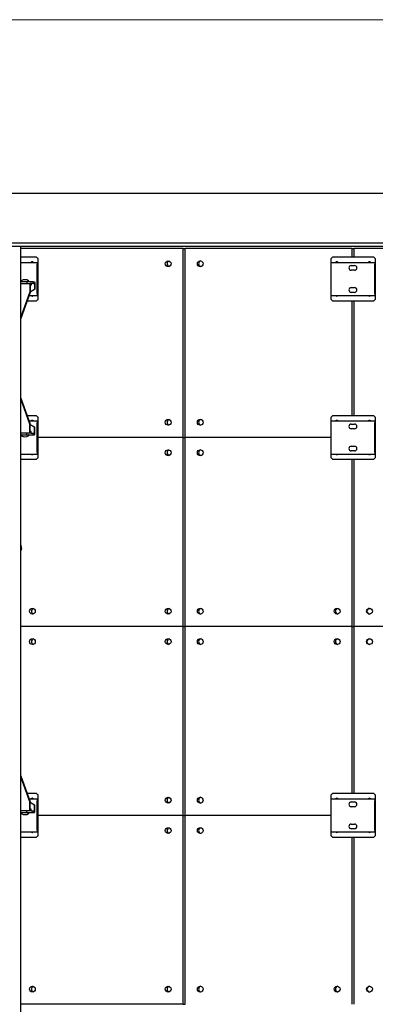
# Model space of a CAD drawing. Units: millimetres. Extents: x 0 to 840, y 0 to 297.
# Drawn here: x 511 to 544, y 208 to 297 of the extents above; entities that cross this region are included whole.
import ezdxf

# ---------------------------------------------------------------- set-up
doc = ezdxf.new("R2010")
doc.units = ezdxf.units.MM
doc.linetypes.add('SLD-Solid', pattern=[0])
for name, color, linetype in [('FORMAT', 7, 'SLD-Solid'), ('КАБИНЕТЫ', 7, 'SLD-Solid'), ('СТОЛБ3', 96, 'SLD-Solid'), ('СТЯЖКА', 3, 'SLD-Solid'), ('ШАБЛОН2', 150, 'SLD-Solid')]:
    doc.layers.add(name, color=color, linetype=linetype)

msp = doc.modelspace()

# ---------------------------------------------------------------- linework, layer by layer
at = {"layer": 'FORMAT', "color": 7, "lineweight": 18}
msp.add_line((419.9999985, 297.0000006), (839.9999985, 297.0000006), dxfattribs=at)
at = {"layer": 'КАБИНЕТЫ', "linetype": 'SLD-Solid', "lineweight": 25}
for p, q in [((526.1763231, 276.2869953), (511.4775418, 276.2869953)), ((526.1763231, 259.1869953), (526.1763231, 276.2869953)), ((526.1763231, 276.2869953), (526.3605353, 276.2869953)), ((526.3605353, 259.1869953), (526.3605353, 276.2869953)), ((541.4892804, 276.2869953), (526.3605353, 276.2869953)), ((541.4892804, 275.5369953), (541.4892804, 276.2869953)), ((541.4892804, 276.2869953), (541.6746525, 276.2869953)), ((541.6746525, 275.5369953), (541.6746525, 276.2869953)), ((556.8667298, 276.2869953), (541.6746525, 276.2869953)), ((511.4775418, 275.5369953), (512.8740774, 275.5369953)), ((513.0221269, 275.3869953), (512.8740774, 275.5369953)), ((512.8740774, 275.5369953), (512.9062253, 275.5369953)), ((513.0221269, 275.3869953), (513.0221269, 271.6869953)), ((513.0542747, 275.3869953), (513.0221269, 275.3869953)), ((539.7229643, 275.5369953), (539.5736675, 275.3869953)), ((539.5736675, 275.0369953), (539.5736675, 275.3869953)), ((539.7229643, 275.5369953), (541.5607568, 275.5369953)), ((541.5768646, 275.5369953), (541.5607568, 275.5369953)), ((541.5768646, 275.5369953), (543.4223504, 275.5369953)), ((543.5722723, 275.3869953), (543.4223504, 275.5369953)), ((543.4223504, 275.5369953), (543.4288069, 275.5369953)), ((543.5722723, 275.3869953), (543.5722723, 271.6869953)), ((543.5787287, 275.3869953), (543.5722723, 275.3869953)), ((511.4775418, 275.0369953), (512.9849814, 275.0369953)), ((512.4783155, 275.0432453), (512.4748653, 275.0369953)), ((512.5052764, 275.0819953), (512.4783155, 275.0432453)), ((512.4965513, 275.0819953), (512.5113563, 275.0819953)), ((512.9512901, 272.2119953), (512.9512901, 274.8619953)), ((512.9657292, 272.2119953), (512.9657292, 274.8619953)), ((512.9849814, 275.0369953), (513.018692, 275.0369953)), ((512.9849814, 274.9619953), (513.018692, 274.9619953)), ((513.018692, 275.0369953), (513.018692, 274.9619953)), ((539.5545387, 274.8619953), (539.5545387, 272.2119953)), ((539.5658318, 275.0369953), (543.5574943, 275.0369953)), ((540.1036712, 275.0819953), (540.0887416, 275.0819953)), ((541.4006826, 274.7494953), (541.7000572, 274.7494953)), ((543.0400498, 275.0819953), (543.055042, 275.0819953)), ((543.5462011, 272.2119953), (543.5462011, 274.8619953)), ((543.5510411, 272.2119953), (543.5510411, 274.8619953)), ((543.5574943, 275.0369953), (543.5687939, 275.0369953)), ((543.5574943, 274.9619953), (543.5687939, 274.9619953)), ((543.5687939, 275.0369953), (543.5687939, 274.9619953)), ((541.7000572, 274.3244953), (541.4006826, 274.3244953)), ((512.017674, 273.2869953), (511.4775418, 273.2869953)), ((511.4775418, 273.1369953), (512.3279022, 273.1369953)), ((512.017674, 273.2869953), (512.017674, 273.1369953)), ((512.5840149, 273.2869953), (512.017674, 273.2869953)), ((512.2901376, 272.9760134), (512.2893978, 272.9369953)), ((512.2893978, 272.9369953), (512.2893978, 272.3213421)), ((512.2923288, 273.013532), (512.2901376, 272.9760134)), ((512.2958869, 273.0481093), (512.2923288, 273.013532)), ((512.3006755, 273.0784167), (512.2958869, 273.0481093)), ((512.3065103, 273.1032892), (512.3006755, 273.0784167)), ((512.3131672, 273.1217712), (512.3065103, 273.1032892)), ((512.3203903, 273.1331524), (512.3131672, 273.1217712)), ((512.3182761, 272.9369953), (512.3182761, 272.3213421)), ((512.3279022, 273.1369953), (512.3203903, 273.1331524)), ((512.4214008, 273.1369953), (512.3279022, 273.1369953)), ((512.4214008, 272.9869953), (512.3279022, 272.9869953)), ((512.5840149, 273.1369953), (512.4214008, 273.1369953)), ((512.4214008, 273.1369953), (512.4214008, 272.9869953)), ((512.5840149, 273.2869953), (512.5840149, 273.1369953)), ((512.5840149, 273.2869953), (512.7081331, 273.2869953)), ((512.5840149, 273.1369953), (512.7081331, 273.1369953)), ((512.7081331, 273.2869953), (512.7156449, 273.2831524)), ((512.7156449, 273.2831524), (512.7228681, 273.2717712)), ((512.7177592, 273.0869953), (512.7177592, 272.6143456)), ((512.7228681, 273.2717712), (512.729525, 273.2532892)), ((512.729525, 273.2532892), (512.7353598, 273.2284167)), ((512.7353598, 273.2284167), (512.7401483, 273.1981093)), ((512.7401483, 273.1981093), (512.7437065, 273.163532)), ((512.7437065, 273.163532), (512.7458976, 273.1260134)), ((512.7458976, 273.1260134), (512.7466375, 273.0869953)), ((512.7466375, 273.0869953), (512.7466375, 272.6143456)), ((541.4006826, 272.7494953), (541.7000572, 272.7494953)), ((511.4775418, 270.0482627), (512.2893978, 272.3213421)), ((512.3182761, 272.3213421), (511.4775418, 269.9674077)), ((512.2167184, 272.0369953), (512.9849814, 272.0369953)), ((512.2893978, 272.3213421), (512.3182761, 272.3213421)), ((512.3182761, 272.379307), (512.7177592, 272.6143456)), ((512.7466375, 272.6143456), (512.3182761, 272.3623162)), ((512.5113563, 271.9919953), (512.4965513, 271.9919953)), ((512.7177592, 272.6143456), (512.7466375, 272.6143456)), ((513.018692, 272.1119953), (512.9849814, 272.1119953)), ((512.9849814, 272.0369953), (513.018692, 272.0369953)), ((513.018692, 272.1119953), (513.018692, 272.0369953)), ((539.5658318, 272.0369953), (543.5574943, 272.0369953)), ((539.5736675, 271.6869953), (539.5736675, 272.0369953)), ((540.0887416, 271.9919953), (540.1036712, 271.9919953)), ((541.7000572, 272.3244953), (541.4006826, 272.3244953)), ((543.055042, 271.9919953), (543.0400498, 271.9919953)), ((543.5687939, 272.1119953), (543.5574943, 272.1119953)), ((543.5574943, 272.0369953), (543.5687939, 272.0369953)), ((543.5687939, 272.1119953), (543.5687939, 272.0369953)), ((512.8740774, 271.5369953), (512.0381378, 271.5369953)), ((512.8740774, 271.5369953), (513.0221269, 271.6869953)), ((512.9062253, 271.5369953), (512.8740774, 271.5369953)), ((513.0221269, 271.6869953), (513.0542747, 271.6869953)), ((539.5736675, 271.6869953), (539.7229643, 271.5369953)), ((541.5607568, 271.5369953), (539.7229643, 271.5369953)), ((541.4892804, 261.1869953), (541.4892804, 271.5369953)), ((541.5607568, 271.5369953), (541.5768646, 271.5369953)), ((543.4223504, 271.5369953), (541.5768646, 271.5369953)), ((541.6746525, 261.1869953), (541.6746525, 271.5369953)), ((543.4223504, 271.5369953), (543.5722723, 271.6869953)), ((543.4288069, 271.5369953), (543.4223504, 271.5369953)), ((543.5722723, 271.6869953), (543.5787287, 271.6869953)), ((511.4775418, 262.7565829), (512.3182761, 260.4026485)), ((512.2893978, 260.4026485), (511.4775418, 262.6757279)), ((512.0381377, 261.1869953), (512.8740774, 261.1869953)), ((513.0221269, 261.0369953), (512.8740774, 261.1869953)), ((512.8740774, 261.1869953), (512.9062253, 261.1869953)), ((539.7229643, 261.1869953), (539.5736675, 261.0369953)), ((539.7229643, 261.1869953), (541.5607568, 261.1869953)), ((541.5768646, 261.1869953), (541.5607568, 261.1869953)), ((541.5768646, 261.1869953), (543.4223504, 261.1869953)), ((543.5722723, 261.0369953), (543.4223504, 261.1869953)), ((543.4223504, 261.1869953), (543.4288069, 261.1869953)), ((512.2167184, 260.6869953), (512.9849814, 260.6869953)), ((512.3182761, 260.4026485), (512.2893978, 260.4026485)), ((512.2893978, 259.7869953), (512.2893978, 260.4026485)), ((512.3182761, 259.7869953), (512.3182761, 260.4026485)), ((512.3182761, 260.3616744), (512.7466375, 260.109645)), ((512.7177592, 260.109645), (512.3182761, 260.3446836)), ((512.4748653, 260.6869953), (512.4783155, 260.6932453)), ((512.4783155, 260.6932453), (512.5052764, 260.7319953)), ((512.4965513, 260.7319953), (512.5113563, 260.7319953)), ((512.9512901, 257.8619953), (512.9512901, 260.5119953)), ((512.9657292, 257.8619953), (512.9657292, 260.5119953)), ((512.9849814, 260.6869953), (513.018692, 260.6869953)), ((512.9849814, 260.6119953), (513.018692, 260.6119953)), ((513.018692, 260.6869953), (513.018692, 260.6119953)), ((513.0221269, 261.0369953), (513.0221269, 257.3369953)), ((513.0542747, 261.0369953), (513.0221269, 261.0369953)), ((539.5545387, 260.5119953), (539.5545387, 257.8619953)), ((539.5658318, 260.6869953), (543.5574943, 260.6869953)), ((539.5736675, 260.6869953), (539.5736675, 261.0369953)), ((540.1036712, 260.7319953), (540.0887416, 260.7319953)), ((541.4006826, 260.3994953), (541.7000572, 260.3994953)), ((543.0400498, 260.7319953), (543.055042, 260.7319953)), ((543.5462011, 257.8619953), (543.5462011, 260.5119953)), ((543.5510411, 257.8619953), (543.5510411, 260.5119953)), ((543.5574943, 260.6869953), (543.5687939, 260.6869953)), ((543.5574943, 260.6119953), (543.5687939, 260.6119953)), ((543.5687939, 260.6869953), (543.5687939, 260.6119953)), ((543.5722723, 261.0369953), (543.5722723, 257.3369953)), ((543.5787287, 261.0369953), (543.5722723, 261.0369953)), ((512.3279022, 259.5869953), (511.4775418, 259.5869953)), ((511.4775418, 259.4369953), (512.017674, 259.4369953)), ((512.017674, 259.4369953), (512.017674, 259.5869953)), ((512.017674, 259.4369953), (512.5840149, 259.4369953)), ((512.2901376, 259.7479772), (512.2893978, 259.7869953)), ((512.2923288, 259.7104586), (512.2901376, 259.7479772)), ((512.2958869, 259.6758813), (512.2923288, 259.7104586)), ((512.3006755, 259.6455739), (512.2958869, 259.6758813)), ((512.3065103, 259.6207014), (512.3006755, 259.6455739)), ((512.3131672, 259.6022194), (512.3065103, 259.6207014)), ((512.3203903, 259.5908382), (512.3131672, 259.6022194)), ((512.3279022, 259.5869953), (512.3203903, 259.5908382)), ((512.4214008, 259.7369953), (512.3279022, 259.7369953)), ((512.4214008, 259.5869953), (512.3279022, 259.5869953)), ((512.4214008, 259.5869953), (512.4214008, 259.7369953)), ((512.4214008, 259.5869953), (512.5840149, 259.5869953)), ((512.5840149, 259.4369953), (512.5840149, 259.5869953)), ((512.5840149, 259.5869953), (512.7081331, 259.5869953)), ((512.5840149, 259.4369953), (512.7081331, 259.4369953)), ((512.7081331, 259.4369953), (512.7156449, 259.4408382)), ((512.7156449, 259.4408382), (512.7228681, 259.4522194)), ((512.7466375, 260.109645), (512.7177592, 260.109645)), ((512.7177592, 259.6369953), (512.7177592, 260.109645)), ((512.7228681, 259.4522194), (512.729525, 259.4707014)), ((512.729525, 259.4707014), (512.7353598, 259.4955739)), ((512.7353598, 259.4955739), (512.7401483, 259.5258813)), ((512.7401483, 259.5258813), (512.7437065, 259.5604586)), ((512.7437065, 259.5604586), (512.7458976, 259.5979772)), ((512.7458976, 259.5979772), (512.7466375, 259.6369953)), ((512.7466375, 259.6369953), (512.7466375, 260.109645)), ((541.7000572, 259.9744953), (541.4006826, 259.9744953)), ((526.1763231, 259.1869953), (513.0542747, 259.1869953)), ((526.1763231, 242.0869953), (526.1763231, 259.1869953)), ((526.1763231, 259.1869953), (526.3605353, 259.1869953)), ((526.3605353, 242.0869953), (526.3605353, 259.1869953)), ((539.5545387, 259.1869953), (526.3605353, 259.1869953)), ((511.4775418, 257.6869953), (512.9849814, 257.6869953)), ((512.4748653, 257.6869953), (512.4783155, 257.6807453)), ((512.4783155, 257.6807453), (512.5036966, 257.6438966)), ((512.5113563, 257.6419953), (512.4965513, 257.6419953)), ((513.018692, 257.7619953), (512.9849814, 257.7619953)), ((512.9849814, 257.6869953), (513.018692, 257.6869953)), ((513.018692, 257.7619953), (513.018692, 257.6869953)), ((539.5658318, 257.6869953), (543.5574943, 257.6869953)), ((539.5736675, 257.3369953), (539.5736675, 257.6869953)), ((540.0887416, 257.6419953), (540.1036712, 257.6419953)), ((541.4006826, 258.3994953), (541.7000572, 258.3994953)), ((541.7000572, 257.9744953), (541.4006826, 257.9744953)), ((543.055042, 257.6419953), (543.0400498, 257.6419953)), ((543.5687939, 257.7619953), (543.5574943, 257.7619953)), ((543.5574943, 257.6869953), (543.5687939, 257.6869953)), ((543.5687939, 257.7619953), (543.5687939, 257.6869953)), ((512.8740774, 257.1869953), (511.4775418, 257.1869953)), ((512.8740774, 257.1869953), (513.0221269, 257.3369953)), ((512.9062253, 257.1869953), (512.8740774, 257.1869953)), ((513.0221269, 257.3369953), (513.0542747, 257.3369953)), ((539.5736675, 257.3369953), (539.7229643, 257.1869953)), ((541.5607568, 257.1869953), (539.7229643, 257.1869953)), ((541.4892804, 226.9869953), (541.4892804, 257.1869953)), ((541.5607568, 257.1869953), (541.5768646, 257.1869953)), ((543.4223504, 257.1869953), (541.5768646, 257.1869953)), ((541.6746525, 226.9869953), (541.6746525, 257.1869953)), ((543.4223504, 257.1869953), (543.5722723, 257.3369953)), ((543.4288069, 257.1869953), (543.4223504, 257.1869953)), ((543.5722723, 257.3369953), (543.5787287, 257.3369953)), ((526.1763231, 242.0869953), (511.4775418, 242.0869953)), ((526.1763231, 224.9869953), (526.1763231, 242.0869953)), ((526.1763231, 242.0869953), (526.3605353, 242.0869953)), ((541.4892804, 242.0869953), (526.3605353, 242.0869953)), ((526.3605353, 224.9869953), (526.3605353, 242.0869953)), ((541.4892804, 242.0869953), (541.6746525, 242.0869953)), ((556.8667298, 242.0869953), (541.6746525, 242.0869953)), ((511.4775418, 228.5565829), (512.3182761, 226.2026485)), ((512.2893978, 226.2026485), (511.4775418, 228.4757279)), ((512.0381377, 226.9869953), (512.8740774, 226.9869953)), ((512.2167184, 226.4869953), (512.9849814, 226.4869953)), ((512.4748653, 226.4869953), (512.4783155, 226.4932453)), ((512.4783155, 226.4932453), (512.5052764, 226.5319953)), ((512.4965513, 226.5319953), (512.5113563, 226.5319953)), ((513.0221269, 226.8369953), (512.8740774, 226.9869953)), ((512.8740774, 226.9869953), (512.9062253, 226.9869953)), ((512.9849814, 226.4869953), (513.018692, 226.4869953)), ((512.9849814, 226.4119953), (513.018692, 226.4119953)), ((513.018692, 226.4869953), (513.018692, 226.4119953)), ((513.0221269, 226.8369953), (513.0221269, 223.1369953)), ((513.0542747, 226.8369953), (513.0221269, 226.8369953)), ((539.5658318, 226.4869953), (543.5574943, 226.4869953)), ((539.7229643, 226.9869953), (539.5736675, 226.8369953)), ((539.5736675, 226.4869953), (539.5736675, 226.8369953)), ((539.7229643, 226.9869953), (541.5607568, 226.9869953)), ((540.1036712, 226.5319953), (540.0887416, 226.5319953)), ((541.5768646, 226.9869953), (541.5607568, 226.9869953)), ((541.5768646, 226.9869953), (543.4223504, 226.9869953)), ((543.0400498, 226.5319953), (543.055042, 226.5319953)), ((543.5722723, 226.8369953), (543.4223504, 226.9869953)), ((543.4223504, 226.9869953), (543.4288069, 226.9869953)), ((543.5574943, 226.4869953), (543.5687939, 226.4869953)), ((543.5574943, 226.4119953), (543.5687939, 226.4119953)), ((543.5687939, 226.4869953), (543.5687939, 226.4119953)), ((543.5722723, 226.8369953), (543.5722723, 223.1369953)), ((543.5787287, 226.8369953), (543.5722723, 226.8369953)), ((512.3182761, 226.2026485), (512.2893978, 226.2026485)), ((512.2893978, 225.5869953), (512.2893978, 226.2026485)), ((512.2901376, 225.5479772), (512.2893978, 225.5869953)), ((512.2923288, 225.5104586), (512.2901376, 225.5479772)), ((512.2958869, 225.4758813), (512.2923288, 225.5104586)), ((512.3006755, 225.4455739), (512.2958869, 225.4758813)), ((512.3182761, 225.5869953), (512.3182761, 226.2026485)), ((512.3182761, 226.1616744), (512.7466375, 225.909645)), ((512.7177592, 225.909645), (512.3182761, 226.1446836)), ((512.4214008, 225.5369953), (512.3279022, 225.5369953)), ((512.4214008, 225.3869953), (512.4214008, 225.5369953)), ((512.7177592, 225.4369953), (512.7177592, 225.909645)), ((512.7466375, 225.909645), (512.7177592, 225.909645)), ((512.7466375, 225.4369953), (512.7466375, 225.909645)), ((512.9512901, 223.6619953), (512.9512901, 226.3119953)), ((512.9657292, 223.6619953), (512.9657292, 226.3119953)), ((539.5545387, 226.3119953), (539.5545387, 223.6619953)), ((541.4006826, 226.1994953), (541.7000572, 226.1994953)), ((541.7000572, 225.7744953), (541.4006826, 225.7744953)), ((543.5462011, 223.6619953), (543.5462011, 226.3119953)), ((543.5510411, 223.6619953), (543.5510411, 226.3119953)), ((512.3279022, 225.3869953), (511.4775418, 225.3869953)), ((511.4775418, 225.2369953), (512.017674, 225.2369953)), ((512.017674, 225.2369953), (512.017674, 225.3869953)), ((512.017674, 225.2369953), (512.5840149, 225.2369953)), ((512.3065103, 225.4207014), (512.3006755, 225.4455739)), ((512.3131672, 225.4022194), (512.3065103, 225.4207014)), ((512.3203903, 225.3908382), (512.3131672, 225.4022194)), ((512.3279022, 225.3869953), (512.3203903, 225.3908382)), ((512.4214008, 225.3869953), (512.3279022, 225.3869953)), ((512.4214008, 225.3869953), (512.5840149, 225.3869953)), ((512.5840149, 225.2369953), (512.5840149, 225.3869953)), ((512.5840149, 225.3869953), (512.7081331, 225.3869953)), ((512.5840149, 225.2369953), (512.7081331, 225.2369953)), ((512.7081331, 225.2369953), (512.7156449, 225.2408382)), ((512.7156449, 225.2408382), (512.7228681, 225.2522194)), ((512.7228681, 225.2522194), (512.729525, 225.2707014)), ((512.729525, 225.2707014), (512.7353598, 225.2955739)), ((512.7353598, 225.2955739), (512.7401483, 225.3258813)), ((512.7401483, 225.3258813), (512.7437065, 225.3604586)), ((512.7437065, 225.3604586), (512.7458976, 225.3979772)), ((512.7458976, 225.3979772), (512.7466375, 225.4369953)), ((526.1763231, 224.9869953), (513.0542747, 224.9869953)), ((526.1763231, 207.8869953), (526.1763231, 224.9869953)), ((526.1763231, 224.9869953), (526.3605353, 224.9869953)), ((539.5545387, 224.9869953), (526.3605353, 224.9869953)), ((526.3605353, 207.8869953), (526.3605353, 224.9869953)), ((541.4006826, 224.1994953), (541.7000572, 224.1994953)), ((541.7000572, 223.7744953), (541.4006826, 223.7744953)), ((511.4775418, 223.4869953), (512.9849814, 223.4869953)), ((512.8740774, 222.9869953), (511.4775418, 222.9869953)), ((512.4748653, 223.4869953), (512.4783155, 223.4807453)), ((512.4783155, 223.4807453), (512.5036997, 223.4438929)), ((512.5113563, 223.4419953), (512.4965513, 223.4419953)), ((512.8740774, 222.9869953), (513.0221269, 223.1369953)), ((512.9062253, 222.9869953), (512.8740774, 222.9869953)), ((513.018692, 223.5619953), (512.9849814, 223.5619953)), ((512.9849814, 223.4869953), (513.018692, 223.4869953)), ((513.018692, 223.5619953), (513.018692, 223.4869953)), ((513.0221269, 223.1369953), (513.0542747, 223.1369953)), ((539.5658318, 223.4869953), (543.5574943, 223.4869953)), ((539.5736675, 223.1369953), (539.5736675, 223.4869953)), ((539.5736675, 223.1369953), (539.7229643, 222.9869953)), ((541.5607568, 222.9869953), (539.7229643, 222.9869953)), ((540.0887416, 223.4419953), (540.1036712, 223.4419953)), ((541.4892804, 207.8869953), (541.4892804, 222.9869953)), ((541.5607568, 222.9869953), (541.5768646, 222.9869953)), ((543.4223504, 222.9869953), (541.5768646, 222.9869953)), ((541.6746525, 207.8869953), (541.6746525, 222.9869953)), ((543.055042, 223.4419953), (543.0400498, 223.4419953)), ((543.4223504, 222.9869953), (543.5722723, 223.1369953)), ((543.4288069, 222.9869953), (543.4223504, 222.9869953)), ((543.5687939, 223.5619953), (543.5574943, 223.5619953)), ((543.5574943, 223.4869953), (543.5687939, 223.4869953)), ((543.5687939, 223.5619953), (543.5687939, 223.4869953)), ((543.5722723, 223.1369953), (543.5787287, 223.1369953)), ((526.1763231, 207.8869953), (511.4775418, 207.8869953)), ((526.1763231, 207.8869953), (526.3605353, 207.8869953))]:
    msp.add_line(p, q, dxfattribs=at)
for centre, radius in [((524.8169515, 274.9125804), 0.2613388), ((527.7282813, 274.9117835), 0.2620778), ((524.8169515, 260.5614101), 0.2613388), ((527.7282813, 260.5622071), 0.2620778), ((524.8169515, 257.8125804), 0.2613388), ((527.7282813, 257.8117835), 0.2620778), ((512.5288468, 243.4625804), 0.2613388), ((524.8169515, 243.4614101), 0.2613388), ((527.7282813, 243.4622071), 0.2620778), ((540.1199179, 243.4617835), 0.2620778), ((543.0488462, 243.4620189), 0.2624529), ((512.5288468, 240.7114101), 0.2613388), ((524.8169515, 240.7125804), 0.2613388), ((527.7282813, 240.7117835), 0.2620778), ((540.1199179, 240.7122071), 0.2620778), ((543.0488462, 240.7119717), 0.2624529), ((524.8169515, 226.3614101), 0.2613388), ((527.7282813, 226.3622071), 0.2620778), ((524.8169515, 223.6125804), 0.2613388), ((527.7282813, 223.6117835), 0.2620778), ((512.5288468, 209.2625804), 0.2613388), ((524.8169515, 209.2614101), 0.2613388), ((527.7282813, 209.2622071), 0.2620778), ((540.1199179, 209.2617835), 0.2620778), ((543.0488462, 209.2620189), 0.2624529)]:
    msp.add_circle(centre, radius, dxfattribs=at)
for centre, radius, start, end in [((512.4968073, 274.9151596), 0.1668359, 90.087904295, 133.090738566), ((512.5289741, 274.9151356), 0.1668659, 91.410971879, 133.089691091), ((512.5111003, 274.9151596), 0.1668359, 46.909261435, 89.912095705), ((513.2038054, 274.9041237), 0.2560054, 148.733556169, 189.471712325), ((513.1100237, 274.8860687), 0.1462888, 148.733556169, 189.471712325), ((524.9937493, 274.9131289), 0.2620425, 109.796768451, 180.247861289), ((524.9939824, 274.9110248), 0.2622749, 179.787977893, 250.167392364), ((527.8335684, 274.9119953), 0.262698, 101.607753984, 258.392246016), ((540.2409635, 274.9055631), 0.6878061, 168.983655003, 183.631726709), ((540.0888334, 274.9131408), 0.1688545, 90.031179071, 132.819527716), ((540.108174, 274.9131492), 0.1688461, 90.030396492, 132.064603732), ((540.1035794, 274.9131408), 0.1688545, 47.180472284, 89.968820929), ((541.4010041, 274.5369953), 0.2125002, 90.086697144, 269.913302856), ((541.405844, 274.5369953), 0.2125002, 90.086697144, 269.913302856), ((541.6997357, 274.5369953), 0.2125002, 270.086697144, 89.913302856), ((543.04006, 274.9121229), 0.1698724, 90.003438778, 132.684736383), ((543.0465166, 274.9121229), 0.1698724, 90.003438778, 132.684736383), ((543.0550318, 274.9121229), 0.1698724, 47.315263617, 89.996561222), ((544.232626, 274.9055631), 0.6878061, 168.983655003, 183.631726709), ((543.9432838, 274.8868912), 0.3930321, 168.983655003, 183.631726709), ((511.5443373, 273.3344953), 0.0475, 120.904021282, 270), ((511.8518373, 272.8207821), 0.6462132, 59.095978718, 120.904021282), ((512.1593373, 273.3344953), 0.0475, 270, 59.095978718), ((512.3904233, 272.949032), 0.0731444, 148.733556168, 189.471712325), ((512.6456119, 273.099032), 0.0731444, 350.528287675, 31.266443831), ((541.4010041, 272.5369953), 0.2125002, 90.086697144, 269.913302856), ((541.405844, 272.5369953), 0.2125002, 90.086697144, 269.913302856), ((541.6997357, 272.5369953), 0.2125002, 270.086697144, 89.913302856), ((512.4968073, 272.158831), 0.1668359, 226.909261434, 269.912095705), ((512.5289558, 272.158831), 0.1668359, 226.909261435, 269.912095704), ((512.5111003, 272.158831), 0.1668359, 270.087904295, 313.090738566), ((513.2038054, 272.1698669), 0.2560054, 170.528287675, 211.266443831), ((513.1100237, 272.1879219), 0.1462888, 170.528287675, 211.266443831), ((540.2409635, 272.1684275), 0.6878061, 176.368273291, 191.016344997), ((540.0888334, 272.1608498), 0.1688545, 227.180472284, 269.968820929), ((540.1081763, 272.1608498), 0.1688545, 227.180472284, 269.968820929), ((540.1035794, 272.1608498), 0.1688545, 270.031179071, 312.819527717), ((543.04006, 272.1618677), 0.1698724, 227.315263617, 269.996561222), ((543.0465166, 272.1618677), 0.1698724, 227.315263617, 269.996561221), ((543.0550318, 272.1618677), 0.1698724, 270.003438778, 312.684736384), ((544.232626, 272.1684275), 0.6878061, 176.368273291, 191.016344997), ((543.9432838, 272.1870994), 0.3930321, 176.368273291, 191.016344997), ((512.4968073, 260.5651596), 0.1668359, 90.087904295, 133.090738566), ((512.5289978, 260.5651043), 0.166905, 93.080659459, 133.088317471), ((512.5111003, 260.5651596), 0.1668359, 46.909261435, 89.912095705), ((513.2038054, 260.5541237), 0.2560054, 148.733556169, 189.471712325), ((513.1100237, 260.5360687), 0.1462888, 148.733556169, 189.471712325), ((524.9946987, 260.5619953), 0.2634311, 109.907547199, 250.092452802), ((527.833157, 260.5625267), 0.2620949, 101.543026127, 180.116173835), ((527.833157, 260.5614639), 0.2620949, 179.883826165, 258.456973873), ((540.2409635, 260.5555631), 0.6878061, 168.983655003, 183.631726709), ((540.0888334, 260.5631408), 0.1688545, 90.031179071, 132.819527716), ((540.108174, 260.5631491), 0.1688462, 90.030408625, 132.076354266), ((540.1035794, 260.5631408), 0.1688545, 47.180472284, 89.968820929), ((541.4010041, 260.1869953), 0.2125002, 90.086697144, 269.913302856), ((541.405844, 260.1869953), 0.2125002, 90.086697144, 269.913302856), ((541.6997357, 260.1869953), 0.2125002, 270.086697144, 89.913302856), ((543.04006, 260.5621229), 0.1698724, 90.003438778, 132.684736383), ((543.0465166, 260.5621229), 0.1698724, 90.003438778, 132.684736383), ((543.0550318, 260.5621229), 0.1698724, 47.315263617, 89.996561222), ((544.232626, 260.5555631), 0.6878061, 168.983655003, 183.631726709), ((543.9432838, 260.5368912), 0.3930321, 168.983655003, 183.631726709), ((511.5443373, 259.3894953), 0.0475, 90, 239.095978718), ((511.8518373, 259.9032085), 0.6462132, 239.095978718, 300.904021282), ((512.1593373, 259.3894953), 0.0475, 300.904021282, 90), ((512.3904233, 259.7749586), 0.0731444, 170.528287675, 211.266443831), ((512.6456119, 259.6249586), 0.0731444, 328.733556169, 9.471712325), ((512.4968073, 257.808831), 0.1668359, 226.909261434, 269.912095705), ((512.5289978, 257.8088863), 0.166905, 226.911682532, 266.919337386), ((512.5111003, 257.808831), 0.1668359, 270.087904295, 313.090738566), ((513.2038054, 257.8198669), 0.2560054, 170.528287675, 211.266443831), ((513.1100237, 257.8379219), 0.1462888, 170.528287675, 211.266443831), ((524.9937493, 257.8131289), 0.2620425, 109.79676845, 180.247861289), ((524.9939824, 257.8110248), 0.2622749, 179.787977893, 250.167392368), ((527.8335684, 257.8119953), 0.262698, 101.607753993, 258.392246007), ((540.2409635, 257.8184275), 0.6878061, 176.368273291, 191.016344997), ((540.0888334, 257.8108498), 0.1688545, 227.180472284, 269.968820929), ((540.108174, 257.8108413), 0.1688461, 227.938377003, 269.969606587), ((540.1035794, 257.8108498), 0.1688545, 270.031179071, 312.819527717), ((541.4010041, 258.1869953), 0.2125002, 90.086697144, 269.913302856), ((541.405844, 258.1869953), 0.2125002, 90.086697144, 269.913302856), ((541.6997357, 258.1869953), 0.2125002, 270.086697144, 89.913302856), ((543.04006, 257.8118677), 0.1698724, 227.315263617, 269.996561222), ((543.0465166, 257.8118677), 0.1698724, 227.315263617, 269.996561222), ((543.0550318, 257.8118677), 0.1698724, 270.003438778, 312.684736384), ((544.232626, 257.8184275), 0.6878061, 176.368273291, 191.016344997), ((543.9432838, 257.8370994), 0.3930321, 176.368273291, 191.016344997), ((512.7056445, 243.4631289), 0.2620425, 109.796768447, 180.247861289), ((512.7058776, 243.4610248), 0.2622749, 179.787977893, 250.167392371), ((524.9946987, 243.4619953), 0.2634311, 109.9075472, 250.0924528), ((527.833157, 243.4625267), 0.2620949, 101.54302613, 180.116173835), ((527.833157, 243.4614639), 0.2620949, 179.883826165, 258.45697387), ((540.2252051, 243.4619953), 0.262698, 101.607753986, 258.392246014), ((543.0834738, 243.4620607), 0.2624391, 93.781203422, 180.014288773), ((543.0834738, 243.4619298), 0.2624391, 179.985711227, 266.21879658), ((512.7065939, 240.7119953), 0.2634311, 109.907547194, 250.092452807), ((524.9937493, 240.7131289), 0.2620425, 109.796768446, 180.247861289), ((524.9939824, 240.7110248), 0.2622749, 179.787977893, 250.167392372), ((527.8335684, 240.7119953), 0.262698, 101.607753988, 258.392246012), ((540.2247936, 240.7125267), 0.2620949, 101.543026115, 180.116173835), ((540.2247936, 240.7114639), 0.2620949, 179.883826165, 258.456973885), ((543.083517, 240.7119953), 0.2625073, 93.789672275, 266.210328087), ((512.4968073, 226.3651596), 0.1668359, 90.087904295, 133.090738566), ((512.5289978, 226.3651043), 0.166905, 93.080662728, 133.088317468), ((512.5111003, 226.3651596), 0.1668359, 46.909261435, 89.912095705), ((513.2038054, 226.3541237), 0.2560054, 148.733556169, 189.471712325), ((513.1100237, 226.3360687), 0.1462888, 148.733556169, 189.471712325), ((524.9946987, 226.3619953), 0.2634311, 109.907547195, 250.092452805), ((527.833157, 226.3625267), 0.2620949, 101.543026129, 180.116173835), ((527.833157, 226.3614639), 0.2620949, 179.883826165, 258.456973871), ((540.2409635, 226.3555631), 0.6878061, 168.983655003, 183.631726709), ((540.0888334, 226.3631408), 0.1688545, 90.031179071, 132.819527716), ((540.108174, 226.3631491), 0.1688462, 90.030408614, 132.076343361), ((540.1035794, 226.3631408), 0.1688545, 47.180472284, 89.968820929), ((543.04006, 226.3621229), 0.1698724, 90.003438778, 132.684736383), ((543.0465166, 226.3621229), 0.1698724, 90.003438778, 132.684736383), ((543.0550318, 226.3621229), 0.1698724, 47.315263617, 89.996561221), ((544.232626, 226.3555631), 0.6878061, 168.983655003, 183.631726709), ((543.9432838, 226.3368912), 0.3930321, 168.983655003, 183.631726709), ((512.3904233, 225.5749586), 0.0731444, 170.528287675, 211.266443831), ((541.4010041, 225.9869953), 0.2125002, 90.086697144, 269.913302856), ((541.405844, 225.9869953), 0.2125002, 90.086697144, 269.913302856), ((541.6997357, 225.9869953), 0.2125002, 270.086697144, 89.913302856), ((511.5443373, 225.1894953), 0.0475, 90, 239.095978718), ((511.8518373, 225.7032085), 0.6462132, 239.095978718, 300.904021282), ((512.1593373, 225.1894953), 0.0475, 300.904021282, 90), ((512.6456119, 225.4249586), 0.0731444, 328.733556168, 9.471712325), ((524.9937493, 223.6131289), 0.2620425, 109.79676845, 180.247861289), ((527.8335684, 223.6119953), 0.262698, 101.607753987, 258.392246013), ((541.4010041, 223.9869953), 0.2125002, 90.086697144, 269.913302856), ((541.405844, 223.9869953), 0.2125002, 90.086697144, 269.913302856), ((541.6997357, 223.9869953), 0.2125002, 270.086697144, 89.913302856), ((512.4968073, 223.608831), 0.1668359, 226.909261434, 269.912095705), ((512.5289978, 223.6088863), 0.166905, 226.911682534, 266.919334438), ((512.5111003, 223.608831), 0.1668359, 270.087904295, 313.090738566), ((513.2038054, 223.6198669), 0.2560054, 170.528287675, 211.266443831), ((513.1100237, 223.6379219), 0.1462888, 170.528287675, 211.266443831), ((524.9939824, 223.6110248), 0.2622749, 179.787977893, 250.167392367), ((540.2409635, 223.6184275), 0.6878061, 176.368273291, 191.016344997), ((540.0888334, 223.6108498), 0.1688545, 227.180472284, 269.968820929), ((540.108174, 223.6108415), 0.1688462, 227.924004266, 269.969591745), ((540.1035794, 223.6108498), 0.1688545, 270.031179071, 312.819527717), ((543.04006, 223.6118677), 0.1698724, 227.315263617, 269.996561222), ((543.0465166, 223.6118677), 0.1698724, 227.315263617, 269.996561222), ((543.0550318, 223.6118677), 0.1698724, 270.003438778, 312.684736384), ((544.232626, 223.6184275), 0.6878061, 176.368273291, 191.016344997), ((543.9432838, 223.6370994), 0.3930321, 176.368273291, 191.016344997), ((512.7056445, 209.2631289), 0.2620425, 109.796768448, 180.247861289), ((524.9946987, 209.2619953), 0.2634311, 109.907547198, 250.092452802), ((527.833157, 209.2625267), 0.2620949, 101.543026145, 180.116173835), ((540.2252051, 209.2619953), 0.262698, 101.607753997, 258.392246003), ((543.0834738, 209.2620607), 0.2624391, 93.781203498, 180.014288773), ((512.7058776, 209.2610248), 0.2622749, 179.787977893, 250.167392369), ((527.833157, 209.2614639), 0.2620949, 179.883826165, 258.456973855), ((543.0834738, 209.2619298), 0.2624391, 179.985711227, 266.218796506)]:
    msp.add_arc(centre, radius, start, end, dxfattribs=at)
at = {"layer": 'СТОЛБ3', "color": 7}
msp.add_line((474.4622842, 281.2875967), (639.4569347, 281.2875967), dxfattribs=at)
at = {"layer": 'СТОЛБ3', "linetype": 'SLD-Solid', "lineweight": 25}
msp.add_line((511.4775418, 137.4869953), (511.4775418, 276.4869953), dxfattribs=at)
at = {"layer": 'СТЯЖКА', "linetype": 'SLD-Solid', "lineweight": 25}
for p, q in [((511.4775418, 249.4296543), (511.5532648, 249.0906789)), ((511.4775418, 249.2601118), (511.515391, 249.0906789)), ((511.515391, 249.0906789), (511.4775418, 249.0280791)), ((511.5532648, 249.0906789), (511.4775418, 248.9654389)), ((511.515391, 249.0906789), (511.5532648, 249.0906789))]:
    msp.add_line(p, q, dxfattribs=at)
at = {"layer": 'ШАБЛОН2', "linetype": 'SLD-Solid', "lineweight": 25}
for p, q in [((617.2954431, 276.7869953), (496.6237758, 276.7869953)), ((617.2954431, 276.4869953), (496.6237758, 276.4869953))]:
    msp.add_line(p, q, dxfattribs=at)

doc.saveas('drawing.dxf')
